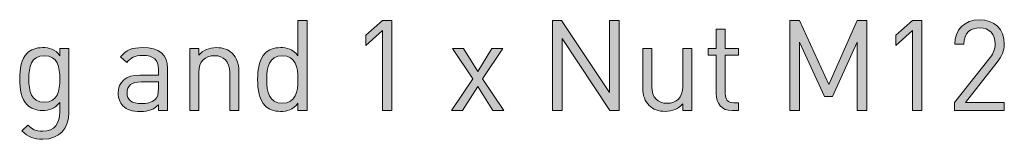
# Model space of a CAD drawing. Units: millimetres. Extents: x 21 to 804, y 230 to 822.
# Drawn here: x 649 to 715, y 413 to 421 of the extents above; entities that cross this region are included whole.
import ezdxf

# ---------------------------------------------------------------- set-up
doc = ezdxf.new("R2010")
doc.units = ezdxf.units.MM
doc.header["$MEASUREMENT"] = 0
doc.layers.add('Layer 1', color=7, linetype='Continuous')

# ---------------------------------------------------------------- blocks, each defined once
blk = doc.blocks.new('block 13')
at = {"layer": 'Layer 1'}
h = blk.add_hatch(color=7, dxfattribs=at)
h.dxf.hatch_style = 2
edge = h.paths.add_edge_path()
edge.add_spline(control_points=[(668.473, 414.673), (668.473, 414.673), (667.864, 414.673), (667.864, 414.673), (667.864, 414.673), (667.864, 415.164), (667.864, 415.164), (667.517, 414.732), (667.152, 414.622), (666.687, 414.622), (666.255, 414.622), (665.891, 414.766), (665.671, 414.987), (665.256, 415.401), (665.163, 416.087), (665.163, 416.756), (665.163, 417.425), (665.256, 418.102), (665.671, 418.526), (665.891, 418.746), (666.255, 418.89), (666.687, 418.89), (667.144, 418.89), (667.517, 418.78), (667.864, 418.348), (667.864, 418.348), (667.864, 420.702), (667.864, 420.702), (667.864, 420.702), (668.473, 420.702), (668.473, 420.702), (668.473, 420.702), (668.473, 414.673), (668.473, 414.673)], knot_values=[0, 0, 0, 0, 1, 1, 1, 2, 2, 2, 3, 3, 3, 4, 4, 4, 5, 5, 5, 6, 6, 6, 7, 7, 7, 8, 8, 8, 9, 9, 9, 10, 10, 10, 11, 11, 11, 11], degree=3, periodic=1)
edge = h.paths.add_edge_path()
edge.add_spline(control_points=[(665.772, 416.756), (665.772, 415.943), (665.908, 415.164), (666.814, 415.164), (667.728, 415.164), (667.864, 415.943), (667.864, 416.756), (667.864, 417.569), (667.728, 418.348), (666.814, 418.348), (665.908, 418.348), (665.772, 417.569), (665.772, 416.756)], knot_values=[0, 0, 0, 0, 1, 1, 1, 2, 2, 2, 3, 3, 3, 4, 4, 4, 4], degree=3, periodic=1)
h = blk.add_hatch(color=7, dxfattribs=at)
h.dxf.hatch_style = 2
h.paths.add_polyline_path([(673.528, 420.025), (672.401, 419.034), (672.401, 419.728), (673.528, 420.702), (674.137, 420.702), (674.137, 414.673), (673.528, 414.673)])
h = blk.add_hatch(color=7, dxfattribs=at)
h.dxf.hatch_style = 2
h.paths.add_polyline_path([(689.352, 414.673), (688.742, 414.673), (685.541, 419.508), (685.541, 414.673), (684.898, 414.673), (684.898, 420.702), (685.507, 420.702), (688.708, 415.884), (688.708, 420.702), (689.352, 420.702)])
h = blk.add_hatch(color=7, dxfattribs=at)
h.dxf.hatch_style = 2
h.paths.add_polyline_path([(705.946, 414.673), (705.302, 414.673), (705.302, 419.254), (703.652, 415.622), (703.101, 415.622), (701.424, 419.254), (701.424, 414.673), (700.781, 414.673), (700.781, 420.702), (701.424, 420.702), (703.389, 416.426), (705.302, 420.702), (705.946, 420.702)])
h = blk.add_hatch(color=7, dxfattribs=at)
h.dxf.hatch_style = 2
h.paths.add_polyline_path([(709.002, 420.025), (707.876, 419.034), (707.876, 419.728), (709.002, 420.702), (709.612, 420.702), (709.612, 414.673), (709.002, 414.673)])
h = blk.add_hatch(color=7, dxfattribs=at)
h.dxf.hatch_style = 2
edge = h.paths.add_edge_path()
edge.add_spline(control_points=[(711.813, 415.215), (711.813, 415.215), (714.192, 418.238), (714.192, 418.238), (714.421, 418.534), (714.531, 418.797), (714.531, 419.127), (714.531, 419.779), (714.141, 420.211), (713.481, 420.211), (712.922, 420.211), (712.431, 419.897), (712.431, 419.119), (712.431, 419.119), (711.821, 419.119), (711.821, 419.119), (711.821, 420.067), (712.473, 420.753), (713.481, 420.753), (714.472, 420.753), (715.141, 420.118), (715.141, 419.127), (715.141, 418.644), (714.988, 418.331), (714.658, 417.908), (714.658, 417.908), (712.55, 415.215), (712.55, 415.215), (712.55, 415.215), (715.141, 415.215), (715.141, 415.215), (715.141, 415.215), (715.141, 414.673), (715.141, 414.673), (715.141, 414.673), (711.813, 414.673), (711.813, 414.673), (711.813, 414.673), (711.813, 415.215), (711.813, 415.215)], knot_values=[0, 0, 0, 0, 1, 1, 1, 2, 2, 2, 3, 3, 3, 4, 4, 4, 5, 5, 5, 6, 6, 6, 7, 7, 7, 8, 8, 8, 9, 9, 9, 10, 10, 10, 11, 11, 11, 12, 12, 12, 13, 13, 13, 13], degree=3, periodic=1)
h = blk.add_hatch(color=7, dxfattribs=at)
h.dxf.hatch_style = 2
edge = h.paths.add_edge_path()
edge.add_spline(control_points=[(696.463, 418.839), (696.463, 418.839), (697.352, 418.839), (697.352, 418.839), (697.352, 418.839), (697.352, 418.373), (697.352, 418.373), (697.352, 418.373), (696.463, 418.373), (696.463, 418.373), (696.463, 418.373), (696.463, 415.808), (696.463, 415.808), (696.463, 415.418), (696.641, 415.198), (697.03, 415.198), (697.03, 415.198), (697.352, 415.198), (697.352, 415.198), (697.352, 415.198), (697.352, 414.673), (697.352, 414.673), (697.352, 414.673), (696.92, 414.673), (696.92, 414.673), (696.209, 414.673), (695.854, 415.173), (695.854, 415.791), (695.854, 415.791), (695.854, 418.373), (695.854, 418.373), (695.854, 418.373), (695.329, 418.373), (695.329, 418.373), (695.329, 418.373), (695.329, 418.839), (695.329, 418.839), (695.329, 418.839), (695.854, 418.839), (695.854, 418.839), (695.854, 418.839), (695.854, 420.118), (695.854, 420.118), (695.854, 420.118), (696.463, 420.118), (696.463, 420.118), (696.463, 420.118), (696.463, 418.839), (696.463, 418.839)], knot_values=[0, 0, 0, 0, 1, 1, 1, 2, 2, 2, 3, 3, 3, 4, 4, 4, 5, 5, 5, 6, 6, 6, 7, 7, 7, 8, 8, 8, 9, 9, 9, 10, 10, 10, 11, 11, 11, 12, 12, 12, 13, 13, 13, 14, 14, 14, 15, 15, 15, 16, 16, 16, 16], degree=3, periodic=1)
h = blk.add_hatch(color=7, dxfattribs=at)
h.dxf.hatch_style = 2
edge = h.paths.add_edge_path()
edge.add_spline(control_points=[(651.93, 418.348), (651.93, 418.348), (651.93, 418.839), (651.93, 418.839), (651.93, 418.839), (652.531, 418.839), (652.531, 418.839), (652.531, 418.839), (652.531, 414.546), (652.531, 414.546), (652.531, 413.513), (651.887, 412.76), (650.795, 412.76), (650.168, 412.76), (649.821, 412.92), (649.381, 413.318), (649.381, 413.318), (649.779, 413.708), (649.779, 413.708), (650.084, 413.437), (650.295, 413.293), (650.778, 413.293), (651.582, 413.293), (651.921, 413.86), (651.921, 414.572), (651.921, 414.572), (651.921, 415.224), (651.921, 415.224), (651.582, 414.792), (651.201, 414.682), (650.752, 414.682), (650.329, 414.682), (649.965, 414.834), (649.745, 415.054), (649.33, 415.469), (649.237, 416.113), (649.237, 416.79), (649.237, 417.468), (649.33, 418.111), (649.745, 418.526), (649.965, 418.746), (650.338, 418.89), (650.761, 418.89), (651.218, 418.89), (651.591, 418.788), (651.93, 418.348)], knot_values=[0, 0, 0, 0, 1, 1, 1, 2, 2, 2, 3, 3, 3, 4, 4, 4, 5, 5, 5, 6, 6, 6, 7, 7, 7, 8, 8, 8, 9, 9, 9, 10, 10, 10, 11, 11, 11, 12, 12, 12, 13, 13, 13, 14, 14, 14, 15, 15, 15, 15], degree=3, periodic=1)
edge = h.paths.add_edge_path()
edge.add_spline(control_points=[(649.847, 416.79), (649.847, 416.011), (649.982, 415.232), (650.888, 415.232), (651.794, 415.232), (651.921, 416.011), (651.921, 416.79), (651.921, 417.569), (651.794, 418.348), (650.888, 418.348), (649.982, 418.348), (649.847, 417.569), (649.847, 416.79)], knot_values=[0, 0, 0, 0, 1, 1, 1, 2, 2, 2, 3, 3, 3, 4, 4, 4, 4], degree=3, periodic=1)
h = blk.add_hatch(color=7, dxfattribs=at)
h.dxf.hatch_style = 2
edge = h.paths.add_edge_path()
edge.add_spline(control_points=[(659.135, 417.501), (659.135, 417.501), (659.135, 414.673), (659.135, 414.673), (659.135, 414.673), (658.525, 414.673), (658.525, 414.673), (658.525, 414.673), (658.525, 415.071), (658.525, 415.071), (658.195, 414.741), (657.881, 414.622), (657.323, 414.622), (656.747, 414.622), (656.434, 414.724), (656.146, 415.003), (655.934, 415.207), (655.832, 415.52), (655.832, 415.85), (655.832, 416.587), (656.349, 417.053), (657.28, 417.053), (657.28, 417.053), (658.525, 417.053), (658.525, 417.053), (658.525, 417.053), (658.525, 417.45), (658.525, 417.45), (658.525, 418.052), (658.229, 418.365), (657.458, 418.365), (656.933, 418.365), (656.662, 418.23), (656.408, 417.882), (656.408, 417.882), (655.993, 418.263), (655.993, 418.263), (656.357, 418.746), (656.781, 418.89), (657.467, 418.89), (658.593, 418.89), (659.135, 418.399), (659.135, 417.501)], knot_values=[0, 0, 0, 0, 1, 1, 1, 2, 2, 2, 3, 3, 3, 4, 4, 4, 5, 5, 5, 6, 6, 6, 7, 7, 7, 8, 8, 8, 9, 9, 9, 10, 10, 10, 11, 11, 11, 12, 12, 12, 13, 13, 13, 14, 14, 14, 14], degree=3, periodic=1)
edge = h.paths.add_edge_path()
edge.add_spline(control_points=[(657.365, 416.595), (656.738, 416.595), (656.425, 416.35), (656.425, 415.859), (656.425, 415.376), (656.721, 415.147), (657.39, 415.147), (657.738, 415.147), (658.042, 415.181), (658.313, 415.427), (658.457, 415.562), (658.525, 415.799), (658.525, 416.146), (658.525, 416.146), (658.525, 416.595), (658.525, 416.595), (658.525, 416.595), (657.365, 416.595), (657.365, 416.595)], knot_values=[0, 0, 0, 0, 1, 1, 1, 2, 2, 2, 3, 3, 3, 4, 4, 4, 5, 5, 5, 6, 6, 6, 6], degree=3, periodic=1)
h = blk.add_hatch(color=7, dxfattribs=at)
h.dxf.hatch_style = 2
edge = h.paths.add_edge_path()
edge.add_spline(control_points=[(663.47, 418.501), (663.766, 418.213), (663.901, 417.815), (663.901, 417.332), (663.901, 417.332), (663.901, 414.673), (663.901, 414.673), (663.901, 414.673), (663.292, 414.673), (663.292, 414.673), (663.292, 414.673), (663.292, 417.239), (663.292, 417.239), (663.292, 417.975), (662.894, 418.348), (662.267, 418.348), (661.641, 418.348), (661.226, 417.967), (661.226, 417.239), (661.226, 417.239), (661.226, 414.673), (661.226, 414.673), (661.226, 414.673), (660.616, 414.673), (660.616, 414.673), (660.616, 414.673), (660.616, 418.839), (660.616, 418.839), (660.616, 418.839), (661.217, 418.839), (661.217, 418.839), (661.217, 418.839), (661.217, 418.373), (661.217, 418.373), (661.514, 418.712), (661.929, 418.89), (662.394, 418.89), (662.843, 418.89), (663.216, 418.754), (663.47, 418.501)], knot_values=[0, 0, 0, 0, 1, 1, 1, 2, 2, 2, 3, 3, 3, 4, 4, 4, 5, 5, 5, 6, 6, 6, 7, 7, 7, 8, 8, 8, 9, 9, 9, 10, 10, 10, 11, 11, 11, 12, 12, 12, 13, 13, 13, 13], degree=3, periodic=1)
h = blk.add_hatch(color=7, dxfattribs=at)
h.dxf.hatch_style = 2
h.paths.add_polyline_path([(680.225, 416.798), (681.638, 414.673), (680.902, 414.673), (679.903, 416.29), (678.886, 414.673), (678.15, 414.673), (679.564, 416.798), (678.209, 418.839), (678.946, 418.839), (679.903, 417.298), (680.843, 418.839), (681.579, 418.839)])
h = blk.add_hatch(color=7, dxfattribs=at)
h.dxf.hatch_style = 2
edge = h.paths.add_edge_path()
edge.add_spline(control_points=[(694.228, 414.673), (694.228, 414.673), (693.627, 414.673), (693.627, 414.673), (693.627, 414.673), (693.627, 415.139), (693.627, 415.139), (693.331, 414.8), (692.916, 414.622), (692.45, 414.622), (692.001, 414.622), (691.629, 414.758), (691.375, 415.012), (691.078, 415.3), (690.943, 415.698), (690.943, 416.18), (690.943, 416.18), (690.943, 418.839), (690.943, 418.839), (690.943, 418.839), (691.553, 418.839), (691.553, 418.839), (691.553, 418.839), (691.553, 416.274), (691.553, 416.274), (691.553, 415.537), (691.951, 415.164), (692.577, 415.164), (693.204, 415.164), (693.619, 415.545), (693.619, 416.274), (693.619, 416.274), (693.619, 418.839), (693.619, 418.839), (693.619, 418.839), (694.228, 418.839), (694.228, 418.839), (694.228, 418.839), (694.228, 414.673), (694.228, 414.673)], knot_values=[0, 0, 0, 0, 1, 1, 1, 2, 2, 2, 3, 3, 3, 4, 4, 4, 5, 5, 5, 6, 6, 6, 7, 7, 7, 8, 8, 8, 9, 9, 9, 10, 10, 10, 11, 11, 11, 12, 12, 12, 13, 13, 13, 13], degree=3, periodic=1)
at = {"layer": 'Layer 1', "lineweight": 0}
for points in [[(673.528, 420.025), (672.401, 419.034), (672.401, 419.728), (673.528, 420.702), (674.137, 420.702), (674.137, 414.673), (673.528, 414.673), (673.528, 420.025)], [(689.352, 414.673), (688.742, 414.673), (685.541, 419.508), (685.541, 414.673), (684.898, 414.673), (684.898, 420.702), (685.507, 420.702), (688.708, 415.884), (688.708, 420.702), (689.352, 420.702), (689.352, 414.673)], [(705.946, 414.673), (705.302, 414.673), (705.302, 419.254), (703.652, 415.622), (703.101, 415.622), (701.424, 419.254), (701.424, 414.673), (700.781, 414.673), (700.781, 420.702), (701.424, 420.702), (703.389, 416.426), (705.302, 420.702), (705.946, 420.702), (705.946, 414.673)], [(709.002, 420.025), (707.876, 419.034), (707.876, 419.728), (709.002, 420.702), (709.612, 420.702), (709.612, 414.673), (709.002, 414.673), (709.002, 420.025)], [(680.225, 416.798), (681.638, 414.673), (680.902, 414.673), (679.903, 416.29), (678.886, 414.673), (678.15, 414.673), (679.564, 416.798), (678.209, 418.839), (678.946, 418.839), (679.903, 417.298), (680.843, 418.839), (681.579, 418.839), (680.225, 416.798)]]:
    blk.add_lwpolyline(points, dxfattribs=at)
for points, knots in [([(668.473, 414.673), (668.473, 414.673), (667.864, 414.673), (667.864, 414.673), (667.864, 414.673), (667.864, 415.164), (667.864, 415.164), (667.517, 414.732), (667.152, 414.622), (666.687, 414.622), (666.255, 414.622), (665.891, 414.766), (665.671, 414.987), (665.256, 415.401), (665.163, 416.087), (665.163, 416.756), (665.163, 417.425), (665.256, 418.102), (665.671, 418.526), (665.891, 418.746), (666.255, 418.89), (666.687, 418.89), (667.144, 418.89), (667.517, 418.78), (667.864, 418.348), (667.864, 418.348), (667.864, 420.702), (667.864, 420.702), (667.864, 420.702), (668.473, 420.702), (668.473, 420.702), (668.473, 420.702), (668.473, 414.673), (668.473, 414.673)], [0, 0, 0, 0, 1, 1, 1, 2, 2, 2, 3, 3, 3, 4, 4, 4, 5, 5, 5, 6, 6, 6, 7, 7, 7, 8, 8, 8, 9, 9, 9, 10, 10, 10, 11, 11, 11, 11]), ([(711.813, 415.215), (711.813, 415.215), (714.192, 418.238), (714.192, 418.238), (714.421, 418.534), (714.531, 418.797), (714.531, 419.127), (714.531, 419.779), (714.141, 420.211), (713.481, 420.211), (712.922, 420.211), (712.431, 419.897), (712.431, 419.119), (712.431, 419.119), (711.821, 419.119), (711.821, 419.119), (711.821, 420.067), (712.473, 420.753), (713.481, 420.753), (714.472, 420.753), (715.141, 420.118), (715.141, 419.127), (715.141, 418.644), (714.988, 418.331), (714.658, 417.908), (714.658, 417.908), (712.55, 415.215), (712.55, 415.215), (712.55, 415.215), (715.141, 415.215), (715.141, 415.215), (715.141, 415.215), (715.141, 414.673), (715.141, 414.673), (715.141, 414.673), (711.813, 414.673), (711.813, 414.673), (711.813, 414.673), (711.813, 415.215), (711.813, 415.215)], [0, 0, 0, 0, 1, 1, 1, 2, 2, 2, 3, 3, 3, 4, 4, 4, 5, 5, 5, 6, 6, 6, 7, 7, 7, 8, 8, 8, 9, 9, 9, 10, 10, 10, 11, 11, 11, 12, 12, 12, 13, 13, 13, 13]), ([(696.463, 418.839), (696.463, 418.839), (697.352, 418.839), (697.352, 418.839), (697.352, 418.839), (697.352, 418.373), (697.352, 418.373), (697.352, 418.373), (696.463, 418.373), (696.463, 418.373), (696.463, 418.373), (696.463, 415.808), (696.463, 415.808), (696.463, 415.418), (696.641, 415.198), (697.03, 415.198), (697.03, 415.198), (697.352, 415.198), (697.352, 415.198), (697.352, 415.198), (697.352, 414.673), (697.352, 414.673), (697.352, 414.673), (696.92, 414.673), (696.92, 414.673), (696.209, 414.673), (695.854, 415.173), (695.854, 415.791), (695.854, 415.791), (695.854, 418.373), (695.854, 418.373), (695.854, 418.373), (695.329, 418.373), (695.329, 418.373), (695.329, 418.373), (695.329, 418.839), (695.329, 418.839), (695.329, 418.839), (695.854, 418.839), (695.854, 418.839), (695.854, 418.839), (695.854, 420.118), (695.854, 420.118), (695.854, 420.118), (696.463, 420.118), (696.463, 420.118), (696.463, 420.118), (696.463, 418.839), (696.463, 418.839)], [0, 0, 0, 0, 1, 1, 1, 2, 2, 2, 3, 3, 3, 4, 4, 4, 5, 5, 5, 6, 6, 6, 7, 7, 7, 8, 8, 8, 9, 9, 9, 10, 10, 10, 11, 11, 11, 12, 12, 12, 13, 13, 13, 14, 14, 14, 15, 15, 15, 16, 16, 16, 16]), ([(651.93, 418.348), (651.93, 418.348), (651.93, 418.839), (651.93, 418.839), (651.93, 418.839), (652.531, 418.839), (652.531, 418.839), (652.531, 418.839), (652.531, 414.546), (652.531, 414.546), (652.531, 413.513), (651.887, 412.76), (650.795, 412.76), (650.168, 412.76), (649.821, 412.92), (649.381, 413.318), (649.381, 413.318), (649.779, 413.708), (649.779, 413.708), (650.084, 413.437), (650.295, 413.293), (650.778, 413.293), (651.582, 413.293), (651.921, 413.86), (651.921, 414.572), (651.921, 414.572), (651.921, 415.224), (651.921, 415.224), (651.582, 414.792), (651.201, 414.682), (650.752, 414.682), (650.329, 414.682), (649.965, 414.834), (649.745, 415.054), (649.33, 415.469), (649.237, 416.113), (649.237, 416.79), (649.237, 417.468), (649.33, 418.111), (649.745, 418.526), (649.965, 418.746), (650.338, 418.89), (650.761, 418.89), (651.218, 418.89), (651.591, 418.788), (651.93, 418.348)], [0, 0, 0, 0, 1, 1, 1, 2, 2, 2, 3, 3, 3, 4, 4, 4, 5, 5, 5, 6, 6, 6, 7, 7, 7, 8, 8, 8, 9, 9, 9, 10, 10, 10, 11, 11, 11, 12, 12, 12, 13, 13, 13, 14, 14, 14, 15, 15, 15, 15]), ([(659.135, 417.501), (659.135, 417.501), (659.135, 414.673), (659.135, 414.673), (659.135, 414.673), (658.525, 414.673), (658.525, 414.673), (658.525, 414.673), (658.525, 415.071), (658.525, 415.071), (658.195, 414.741), (657.881, 414.622), (657.323, 414.622), (656.747, 414.622), (656.434, 414.724), (656.146, 415.003), (655.934, 415.207), (655.832, 415.52), (655.832, 415.85), (655.832, 416.587), (656.349, 417.053), (657.28, 417.053), (657.28, 417.053), (658.525, 417.053), (658.525, 417.053), (658.525, 417.053), (658.525, 417.45), (658.525, 417.45), (658.525, 418.052), (658.229, 418.365), (657.458, 418.365), (656.933, 418.365), (656.662, 418.23), (656.408, 417.882), (656.408, 417.882), (655.993, 418.263), (655.993, 418.263), (656.357, 418.746), (656.781, 418.89), (657.467, 418.89), (658.593, 418.89), (659.135, 418.399), (659.135, 417.501)], [0, 0, 0, 0, 1, 1, 1, 2, 2, 2, 3, 3, 3, 4, 4, 4, 5, 5, 5, 6, 6, 6, 7, 7, 7, 8, 8, 8, 9, 9, 9, 10, 10, 10, 11, 11, 11, 12, 12, 12, 13, 13, 13, 14, 14, 14, 14]), ([(663.47, 418.501), (663.766, 418.213), (663.901, 417.815), (663.901, 417.332), (663.901, 417.332), (663.901, 414.673), (663.901, 414.673), (663.901, 414.673), (663.292, 414.673), (663.292, 414.673), (663.292, 414.673), (663.292, 417.239), (663.292, 417.239), (663.292, 417.975), (662.894, 418.348), (662.267, 418.348), (661.641, 418.348), (661.226, 417.967), (661.226, 417.239), (661.226, 417.239), (661.226, 414.673), (661.226, 414.673), (661.226, 414.673), (660.616, 414.673), (660.616, 414.673), (660.616, 414.673), (660.616, 418.839), (660.616, 418.839), (660.616, 418.839), (661.217, 418.839), (661.217, 418.839), (661.217, 418.839), (661.217, 418.373), (661.217, 418.373), (661.514, 418.712), (661.929, 418.89), (662.394, 418.89), (662.843, 418.89), (663.216, 418.754), (663.47, 418.501)], [0, 0, 0, 0, 1, 1, 1, 2, 2, 2, 3, 3, 3, 4, 4, 4, 5, 5, 5, 6, 6, 6, 7, 7, 7, 8, 8, 8, 9, 9, 9, 10, 10, 10, 11, 11, 11, 12, 12, 12, 13, 13, 13, 13]), ([(694.228, 414.673), (694.228, 414.673), (693.627, 414.673), (693.627, 414.673), (693.627, 414.673), (693.627, 415.139), (693.627, 415.139), (693.331, 414.8), (692.916, 414.622), (692.45, 414.622), (692.001, 414.622), (691.629, 414.758), (691.375, 415.012), (691.078, 415.3), (690.943, 415.698), (690.943, 416.18), (690.943, 416.18), (690.943, 418.839), (690.943, 418.839), (690.943, 418.839), (691.553, 418.839), (691.553, 418.839), (691.553, 418.839), (691.553, 416.274), (691.553, 416.274), (691.553, 415.537), (691.951, 415.164), (692.577, 415.164), (693.204, 415.164), (693.619, 415.545), (693.619, 416.274), (693.619, 416.274), (693.619, 418.839), (693.619, 418.839), (693.619, 418.839), (694.228, 418.839), (694.228, 418.839), (694.228, 418.839), (694.228, 414.673), (694.228, 414.673)], [0, 0, 0, 0, 1, 1, 1, 2, 2, 2, 3, 3, 3, 4, 4, 4, 5, 5, 5, 6, 6, 6, 7, 7, 7, 8, 8, 8, 9, 9, 9, 10, 10, 10, 11, 11, 11, 12, 12, 12, 13, 13, 13, 13]), ([(649.847, 416.79), (649.847, 416.011), (649.982, 415.232), (650.888, 415.232), (651.794, 415.232), (651.921, 416.011), (651.921, 416.79), (651.921, 417.569), (651.794, 418.348), (650.888, 418.348), (649.982, 418.348), (649.847, 417.569), (649.847, 416.79)], [0, 0, 0, 0, 1, 1, 1, 2, 2, 2, 3, 3, 3, 4, 4, 4, 4]), ([(665.772, 416.756), (665.772, 415.943), (665.908, 415.164), (666.814, 415.164), (667.728, 415.164), (667.864, 415.943), (667.864, 416.756), (667.864, 417.569), (667.728, 418.348), (666.814, 418.348), (665.908, 418.348), (665.772, 417.569), (665.772, 416.756)], [0, 0, 0, 0, 1, 1, 1, 2, 2, 2, 3, 3, 3, 4, 4, 4, 4]), ([(657.365, 416.595), (656.738, 416.595), (656.425, 416.35), (656.425, 415.859), (656.425, 415.376), (656.721, 415.147), (657.39, 415.147), (657.738, 415.147), (658.042, 415.181), (658.313, 415.427), (658.457, 415.562), (658.525, 415.799), (658.525, 416.146), (658.525, 416.146), (658.525, 416.595), (658.525, 416.595), (658.525, 416.595), (657.365, 416.595), (657.365, 416.595)], [0, 0, 0, 0, 1, 1, 1, 2, 2, 2, 3, 3, 3, 4, 4, 4, 5, 5, 5, 6, 6, 6, 6])]:
    blk.add_open_spline(points, degree=3, knots=knots, dxfattribs=at)
blk = doc.blocks.new('block 12')
at = {"layer": 'Layer 1'}
blk.add_blockref('block 13', (0, 0), dxfattribs=at)

msp = doc.modelspace()

# ---------------------------------------------------------------- block references
at = {"layer": 'Layer 1'}
msp.add_blockref('block 12', (0, 0), dxfattribs=at)

doc.saveas('drawing.dxf')
